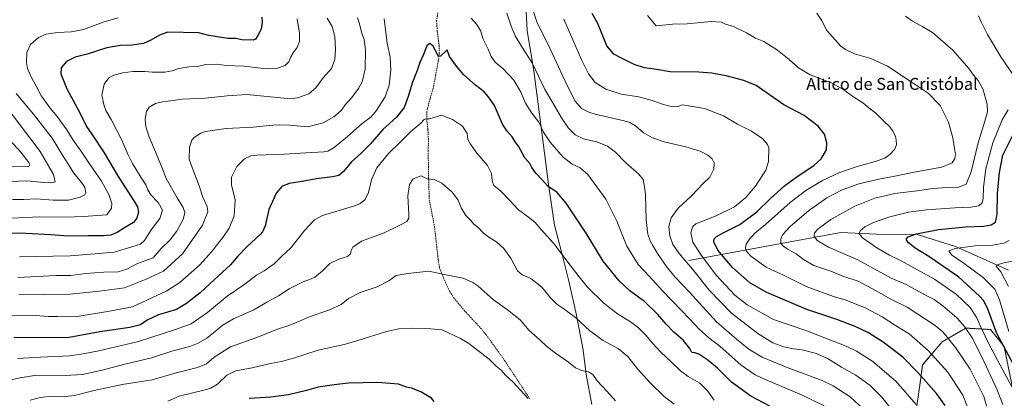
# Model space of a CAD drawing. Units: metres. Extents: x 559653 to 563084, y 4733317 to 4735660.
# Drawn here: x 561727 to 562384, y 4734987 to 4735240 of the extents above; entities that cross this region are included whole.
import ezdxf
from ezdxf.enums import TextEntityAlignment as Align

# ---------------------------------------------------------------- set-up
doc = ezdxf.new("R2010")
doc.units = ezdxf.units.M
doc.header["$MEASUREMENT"] = 0
doc.linetypes.add('TRAZOS', pattern=[0.75, 0.5, -0.25])
doc.linetypes.add('TRAZOSX2', pattern=[1.5, 1, -0.5])
for name, color, linetype, lineweight in [('Arbolado forestal', 92, 'TRAZOS', 0), ('Arbolado forestal CxS', 92, 'Continuous', 0), ('Corriente natural lineal', 142, 'Continuous', 13), ('Curva de nivel maestra', 36, 'Continuous', 30), ('Curva de nivel normal', 36, 'Continuous', 0), ('Municipio', 9, 'Continuous', 13), ('Municipio CxS', 142, 'Continuous', 0), ('Senda', 19, 'TRAZOSX2', 0), ('Texto cartográfico', 19, 'Continuous', 0)]:
    doc.layers.add(name, color=color, linetype=linetype, lineweight=lineweight)
doc.styles.add('Arial', font='txt', dxfattribs={"height": 0.2})

# ---------------------------------------------------------------- blocks, each defined once
blk = doc.blocks.new('*U151')
at = {"layer": 'Arbolado forestal CxS', "color": 92, "linetype": 'Continuous', "lineweight": 0}
blk.add_polyline3d([(562392.53, 4734980.89, 755.45), (562384.15, 4735022.04, 749.25), (562375.05, 4735033.32, 750.8), (562358.51, 4735034.28, 759.79), (562356.57, 4735033.15, 760.66), (562342.8, 4735025.09, 766.37), (562329.74, 4735009.6, 772.97), (562327.5, 4734993.04, 777.32), (562320.72, 4734947.16, 784.55)], dxfattribs=at)
blk = doc.blocks.new('*U178')
at = {"layer": 'Curva de nivel normal', "color": 36, "linetype": 'Continuous', "lineweight": 0}
for points in [[(561720.56, 4735159.64, 755), (561727.74, 4735151.97, 755), (561732.97, 4735145.04, 755), (561733.61, 4735143.67, 755), (561732.99, 4735142.4, 755), (561704.26, 4735142.08, 755)], [(562390.16, 4734993.54, 755), (562383.26, 4735006.1, 755), (562374.44, 4735022.82, 755), (562368.71, 4735034.93, 755), (562366.04, 4735041.19, 755), (562361.49, 4735048.1, 755), (562352.46, 4735056.63, 755), (562337.79, 4735067, 755), (562323.98, 4735074.52, 755), (562315.35, 4735079.34, 755), (562307.7, 4735082.98, 755), (562299.08, 4735087.98, 755), (562289.58, 4735094.68, 755), (562287.32, 4735097.38, 755), (562288.15, 4735099.3, 755), (562291.07, 4735101.93, 755), (562296.92, 4735104.86, 755), (562307.96, 4735108.64, 755), (562320.25, 4735111.67, 755), (562332.3, 4735113.38, 755), (562351.23, 4735114.62, 755), (562362.05, 4735115.03, 755), (562367.4, 4735116.11, 755), (562369.5, 4735117.96, 755), (562370.09, 4735120.96, 755), (562370.36, 4735128.56, 755), (562371.93, 4735140.74, 755), (562376.56, 4735158.04, 755), (562382.92, 4735173.46, 755), (562386.9, 4735180.24, 755)], [(562391.65, 4735201.68, 755), (562382.06, 4735215.54, 755), (562373.07, 4735230.51, 755), (562368.91, 4735238.95, 755), (562367.08, 4735242.95, 755)]]:
    blk.add_polyline3d(points, dxfattribs=at)
blk = doc.blocks.new('*U195')
at = {"layer": 'Curva de nivel normal', "color": 36, "linetype": 'Continuous', "lineweight": 0}
blk.add_polyline3d([(562387.03, 4735062.01, 740), (562381.95, 4735071.81, 740), (562378.82, 4735075.58, 740), (562379.17, 4735076.35, 740), (562383.04, 4735077.61, 740), (562393.84, 4735079.87, 740)], dxfattribs=at)
blk = doc.blocks.new('*U198')
at = {"layer": 'Curva de nivel normal', "color": 36, "linetype": 'Continuous', "lineweight": 0}
for points in [[(562259.13, 4735244.72, 765), (562262.24, 4735240.18, 765), (562265.78, 4735233.16, 765), (562275.1, 4735222.74, 765), (562278.16, 4735220.44, 765), (562284.23, 4735217.73, 765), (562295.21, 4735214.53, 765), (562306.39, 4735209.36, 765), (562322.17, 4735198.97, 765), (562333.4, 4735191.37, 765), (562341.38, 4735183.18, 765), (562347.03, 4735171.9, 765), (562350.04, 4735161.39, 765), (562350.96, 4735154.42, 765), (562351.62, 4735150.32, 765), (562351.31, 4735147.64, 765), (562349.41, 4735144.75, 765), (562342.62, 4735141.84, 765), (562324.04, 4735138.55, 765), (562310.08, 4735135.68, 765), (562300.44, 4735133.88, 765), (562287.26, 4735130.67, 765), (562276, 4735126.68, 765), (562265.87, 4735121.35, 765), (562253.54, 4735112.76, 765), (562241.43, 4735102.3, 765), (562236.28, 4735096.6, 765), (562235.05, 4735093.86, 765), (562235.08, 4735091.36, 765), (562236.18, 4735089.44, 765), (562239.62, 4735087.11, 765), (562245.34, 4735083.96, 765), (562250.23, 4735080.17, 765), (562257.14, 4735076.22, 765), (562268.49, 4735072.25, 765), (562276.52, 4735069.07, 765), (562286.71, 4735065.58, 765), (562298.83, 4735059.28, 765), (562308.52, 4735053.65, 765), (562319.54, 4735048.35, 765), (562338.11, 4735035.99, 765), (562343.15, 4735031.7, 765), (562351.68, 4735021.28, 765), (562361.46, 4735006.79, 765), (562370.56, 4734988.64, 765), (562373.3, 4734979.2, 765)], [(561722.16, 4735120.15, 765), (561729.74, 4735120.28, 765), (561737.85, 4735120.6, 765), (561749.32, 4735119.75, 765), (561759.48, 4735119.86, 765), (561767.18, 4735121.81, 765), (561770.28, 4735123.46, 765), (561770.97, 4735124.64, 765), (561770.31, 4735128.18, 765), (561768.97, 4735130.42, 765), (561762.94, 4735137.75, 765), (561759.45, 4735143.75, 765), (561755.48, 4735149.89, 765), (561748.54, 4735161.15, 765), (561736.13, 4735177.23, 765), (561724.5, 4735191.17, 765)]]:
    blk.add_polyline3d(points, dxfattribs=at)
blk = doc.blocks.new('*U202')
at = {"layer": 'Curva de nivel normal', "color": 36, "linetype": 'Continuous', "lineweight": 0}
for points in [[(561719.8, 4735179.68, 760), (561740.56, 4735152.28, 760), (561749.42, 4735136.96, 760), (561750.6, 4735132.15, 760), (561748.41, 4735131.3, 760), (561742.9, 4735131.68, 760), (561731.72, 4735132.78, 760), (561692.37, 4735131.16, 760)], [(562383.4, 4734983.08, 760), (562379.33, 4734993.39, 760), (562369.3, 4735015.15, 760), (562362.74, 4735027.68, 760), (562357.76, 4735035.3, 760), (562352.59, 4735041.03, 760), (562343.32, 4735049.16, 760), (562337.5, 4735053.36, 760), (562331.32, 4735056.52, 760), (562318.85, 4735063.38, 760), (562308.8, 4735067.66, 760), (562301.82, 4735071.35, 760), (562286.58, 4735080.01, 760), (562266.96, 4735088.42, 760), (562259.27, 4735092.84, 760), (562257.33, 4735095.79, 760), (562257.62, 4735097.96, 760), (562259.98, 4735100.63, 760), (562268.46, 4735106.79, 760), (562284.55, 4735115.86, 760), (562297.76, 4735121.16, 760), (562311.18, 4735124.21, 760), (562327.78, 4735126.32, 760), (562336.6, 4735127.58, 760), (562345.87, 4735128.23, 760), (562353.9, 4735128.38, 760), (562358.76, 4735130.58, 760), (562362.17, 4735138.76, 760), (562366.9, 4735158.24, 760), (562371.3, 4735172.53, 760), (562373.04, 4735178.94, 760), (562372.78, 4735183.87, 760), (562369.93, 4735194.31, 760), (562366.94, 4735199.83, 760), (562363.83, 4735203.44, 760), (562360.66, 4735207.92, 760), (562349.85, 4735220.05, 760), (562336.43, 4735231.88, 760), (562329.83, 4735235.74, 760), (562323.09, 4735239.41, 760), (562318.41, 4735242.82, 760)]]:
    blk.add_polyline3d(points, dxfattribs=at)
blk = doc.blocks.new('*U229')
at = {"layer": 'Curva de nivel normal', "color": 36, "linetype": 'Continuous', "lineweight": 0}
blk.add_polyline3d([(562387.27, 4735031.97, 745), (562381.13, 4735053.13, 745), (562377.93, 4735060.34, 745), (562370.33, 4735067.82, 745), (562357.41, 4735077.48, 745), (562348.96, 4735083.35, 745), (562347.26, 4735085.84, 745), (562351.46, 4735087.5, 745), (562364.89, 4735089.37, 745), (562376.61, 4735089.8, 745), (562384.04, 4735091.03, 745), (562387.47, 4735092.92, 745)], dxfattribs=at)

msp = doc.modelspace()

# ---------------------------------------------------------------- linework, layer by layer
at = {"layer": 'Arbolado forestal', "color": 92, "linetype": 'TRAZOS', "lineweight": 0}
msp.add_polyline3d([(562392.53, 4734980.89, 755.45), (562384.15, 4735022.04, 749.25), (562375.05, 4735033.32, 750.8), (562358.51, 4735034.28, 759.79), (562356.57, 4735033.15, 760.66), (562342.8, 4735025.09, 766.37), (562329.74, 4735009.6, 772.97), (562327.5, 4734993.04, 777.32), (562320.72, 4734947.16, 784.55), (562309.06, 4734924.7, 788.86), (562288.21, 4734904.29, 797.24), (562255.76, 4734861.87, 806.85), (562246.91, 4734860.58, 810.92)], dxfattribs=at)
at = {"layer": 'Arbolado forestal CxS', "color": 92, "linetype": 'Continuous', "lineweight": 0}
msp.add_polyline3d([(562320.72, 4734947.16, 784.55), (562327.5, 4734993.04, 777.32), (562329.74, 4735009.6, 772.97), (562342.8, 4735025.09, 766.37), (562356.57, 4735033.15, 760.66), (562358.51, 4735034.28, 759.79), (562375.05, 4735033.32, 750.8), (562384.15, 4735022.04, 749.25), (562392.53, 4734980.89, 755.45)], dxfattribs=at)
at = {"layer": 'Corriente natural lineal', "color": 142, "linetype": 'Continuous', "lineweight": 13}
msp.add_polyline3d([(562173.55, 4735079.41, 783.9), (562275.2, 4735098.12, 756.71), (562298.96, 4735097.16, 753.22), (562326.2, 4735096.76, 749.69), (562351.72, 4735088.84, 745.2), (562387, 4735073, 738.51)], dxfattribs=at)
at = {"layer": 'Curva de nivel maestra', "color": 36, "linetype": 'Continuous', "lineweight": 30}
for points in [[(562344.83, 4734982.48, 775), (562339.04, 4734990.65, 775), (562326.87, 4735004.46, 775), (562316.49, 4735014.82, 775), (562303.4, 4735024.9, 775), (562293.72, 4735031.03, 775), (562284.64, 4735035.39, 775), (562272.5, 4735040.04, 775), (562252.36, 4735046.72, 775), (562225.68, 4735058.02, 775), (562214.37, 4735064.54, 775), (562202.73, 4735074.85, 775), (562193, 4735086.44, 775), (562190.39, 4735091.86, 775), (562190.62, 4735093.94, 775), (562192.22, 4735095.61, 775), (562197.1, 4735098.28, 775), (562207.77, 4735103.58, 775), (562219.1, 4735111.92, 775), (562228.16, 4735120.81, 775), (562237.53, 4735129.27, 775), (562246.08, 4735135.69, 775), (562257.06, 4735142.89, 775), (562262.04, 4735147.37, 775), (562265.59, 4735153.51, 775), (562265.78, 4735158.07, 775), (562264.27, 4735163.95, 775), (562260, 4735169.19, 775), (562250.6, 4735176.35, 775), (562237.03, 4735183.55, 775), (562218.65, 4735196.36, 775), (562210.44, 4735199.81, 775), (562198.59, 4735202.97, 775), (562188.98, 4735204.73, 775), (562180.33, 4735205.45, 775), (562161.1, 4735205.55, 775), (562152.1, 4735207.23, 775), (562144.1, 4735208.35, 775), (562137.08, 4735210.54, 775), (562128.81, 4735214.65, 775), (562123.66, 4735217.37, 775), (562118.97, 4735222.99, 775), (562112.98, 4735237.82, 775), (562109.2, 4735244.64, 775)], [(561888.46, 4735242.18, 775), (561888.88, 4735238.86, 775), (561888.03, 4735234.18, 775), (561885.94, 4735229.95, 775), (561884.38, 4735227.54, 775), (561882.83, 4735226.82, 775), (561875.23, 4735227.08, 775), (561871.13, 4735227.78, 775), (561865.8, 4735227.98, 775), (561853.25, 4735229.81, 775), (561846.56, 4735231.7, 775), (561825.8, 4735232.13, 775), (561820.14, 4735230.03, 775), (561814.48, 4735226.73, 775), (561809.58, 4735224.62, 775), (561801.91, 4735223.51, 775), (561793.91, 4735223.25, 775), (561784.96, 4735221.68, 775), (561771.83, 4735217.3, 775), (561763.87, 4735215.48, 775), (561758.18, 4735212.48, 775), (561754.6, 4735208.38, 775), (561754.26, 4735204.36, 775), (561758.32, 4735194.12, 775), (561766.62, 4735179.14, 775), (561771.42, 4735169.08, 775), (561774.98, 4735163.88, 775), (561783.26, 4735151.45, 775), (561792.54, 4735135.69, 775), (561803.62, 4735118.64, 775), (561805.43, 4735115.42, 775), (561806.28, 4735111.86, 775), (561805.19, 4735107.73, 775), (561802.93, 4735104.96, 775), (561797.42, 4735101.8, 775), (561792.05, 4735098.25, 775), (561787.81, 4735096.4, 775), (561782.83, 4735095.86, 775), (561772.9, 4735095.9, 775), (561759.17, 4735095.68, 775), (561747.77, 4735096.7, 775), (561730.98, 4735097.53, 775), (561711.62, 4735097.69, 775)], [(562227.74, 4734982.14, 800), (562215.02, 4734988.76, 800), (562202.21, 4734998.03, 800), (562192.78, 4735007.38, 800), (562186.35, 4735012.88, 800), (562180.24, 4735016.78, 800), (562177.6, 4735017.82, 800), (562175.64, 4735017.96, 800), (562174.28, 4735020.62, 800), (562169.86, 4735026.18, 800), (562163.72, 4735031.59, 800), (562158.48, 4735036.79, 800), (562152.98, 4735043.32, 800), (562144.13, 4735052.11, 800), (562134.35, 4735059.2, 800), (562127.09, 4735065.94, 800), (562116.54, 4735079.06, 800), (562105.22, 4735097.74, 800), (562091.72, 4735117.9, 800), (562085.75, 4735124.93, 800), (562079.6, 4735129.12, 800), (562075.44, 4735133.7, 800), (562071.52, 4735137.94, 800), (562068.88, 4735141.66, 800), (562067.49, 4735144.22, 800), (562064.22, 4735148.06, 800), (562059.9, 4735155.82, 800), (562057.71, 4735158.9, 800), (562055.6, 4735162.18, 800), (562052.45, 4735165.96, 800), (562049.17, 4735170.58, 800), (562044.01, 4735183.04, 800), (562039.71, 4735189.12, 800), (562036.92, 4735192.19, 800), (562031.21, 4735196.69, 800), (562023.42, 4735203.64, 800), (562018.58, 4735209.44, 800), (562013.92, 4735215.92, 800), (562012.23, 4735220.39, 800), (562007.76, 4735216.14, 800), (562006.41, 4735215.93, 800), (562003.05, 4735222.7, 800), (562000.82, 4735224.62, 800), (561998.75, 4735222.92, 800), (561996.49, 4735217.16, 800), (561994.07, 4735211.9, 800), (561992.26, 4735206.42, 800), (561989.21, 4735198.71, 800), (561986.36, 4735189.14, 800), (561983.54, 4735181.85, 800), (561978.45, 4735175.22, 800), (561969.37, 4735166.94, 800), (561961.22, 4735157.39, 800), (561954.67, 4735151.04, 800), (561948.51, 4735145.4, 800), (561943.14, 4735138.97, 800), (561939.93, 4735136.24, 800), (561935.84, 4735135.33, 800), (561925, 4735134.08, 800), (561915.51, 4735132.22, 800), (561906.8, 4735131.05, 800), (561901.8, 4735128.93, 800), (561898.13, 4735124.39, 800), (561895.72, 4735118.82, 800), (561893.28, 4735113.47, 800), (561890.75, 4735102.71, 800), (561889.04, 4735098.59, 800), (561887.36, 4735096.75, 800), (561878.58, 4735088.63, 800), (561872.62, 4735082.29, 800), (561867.64, 4735076.63, 800), (561856.63, 4735066.61, 800), (561847.32, 4735057.88, 800), (561838.33, 4735050.73, 800), (561831.68, 4735046.62, 800), (561819.47, 4735043.06, 800), (561812.09, 4735039.63, 800), (561807.63, 4735036.41, 800), (561800.43, 4735034.58, 800), (561780.48, 4735031.68, 800), (561759.84, 4735027.99, 800), (561723.17, 4735027.8, 800)], [(562396.75, 4734998.35, 750), (562379.4, 4735030.64, 750), (562373.36, 4735046.94, 750), (562370.62, 4735052.43, 750), (562367.78, 4735055.68, 750), (562353.84, 4735068.29, 750), (562344, 4735075.32, 750), (562333.93, 4735082.19, 750), (562324.86, 4735087.68, 750), (562320.02, 4735091.39, 750), (562318.84, 4735093.78, 750), (562320.21, 4735095.32, 750), (562325.76, 4735097.3, 750), (562340.42, 4735100.29, 750), (562358.48, 4735101.97, 750), (562370.64, 4735102.41, 750), (562375.62, 4735103.22, 750), (562378.38, 4735105.1, 750), (562379.62, 4735110.19, 750), (562379.8, 4735124.31, 750), (562381.09, 4735138.34, 750), (562383.38, 4735149.96, 750), (562391.02, 4735165.58, 750)], [(562003.71, 4734985.18, 825), (562001.76, 4734987.49, 825), (561999.19, 4734988.89, 825), (561994.72, 4734991.73, 825), (561988.42, 4734994.11, 825), (561985.2, 4734994.82, 825), (561979.79, 4734996.75, 825), (561965.79, 4734997.97, 825), (561946.33, 4734997.38, 825), (561936.96, 4734996.24, 825), (561926.13, 4734994.81, 825), (561918.29, 4734992.52, 825), (561906.47, 4734989.61, 825), (561894.5, 4734988.13, 825), (561880.14, 4734987.28, 825)]]:
    msp.add_polyline3d(points, dxfattribs=at)
at = {"layer": 'Curva de nivel normal', "color": 36, "linetype": 'Continuous', "lineweight": 0}
for points in [[(562309.56, 4734979.08, 785), (562302.56, 4734988.07, 785), (562294.68, 4734995.96, 785), (562285.18, 4735002.82, 785), (562275.7, 4735008.24, 785), (562266.67, 4735013.75, 785), (562258.86, 4735017.21, 785), (562249.3, 4735019.71, 785), (562243.55, 4735020.42, 785), (562237.17, 4735021.75, 785), (562229.69, 4735024.52, 785), (562219.66, 4735030.56, 785), (562202.09, 4735044.18, 785), (562187.31, 4735059.61, 785), (562177.16, 4735072.35, 785), (562167.11, 4735084.12, 785), (562162.95, 4735090.25, 785), (562161.06, 4735096.01, 785), (562160.41, 4735102.16, 785), (562161.79, 4735108.01, 785), (562166.46, 4735114.41, 785), (562175.44, 4735122.77, 785), (562183.34, 4735130.85, 785), (562187.67, 4735135.22, 785), (562190.32, 4735140.61, 785), (562190.61, 4735144.8, 785), (562189.17, 4735147.53, 785), (562186.34, 4735149.97, 785), (562181.16, 4735152.52, 785), (562171.56, 4735155.49, 785), (562157.12, 4735158.83, 785), (562149.46, 4735161.42, 785), (562143.09, 4735165.13, 785), (562138.08, 4735169.59, 785), (562134.33, 4735171.75, 785), (562130.44, 4735172.88, 785), (562111.19, 4735177.23, 785), (562106.8, 4735178.56, 785), (562102.1, 4735181.15, 785), (562097.76, 4735186.08, 785), (562092.32, 4735196.49, 785), (562080.83, 4735221.34, 785), (562072.22, 4735239.06, 785), (562068.49, 4735250.66, 785)], [(562290.08, 4734980.23, 790), (562281.49, 4734988.42, 790), (562269.97, 4734995.63, 790), (562262.67, 4734999.23, 790), (562239.32, 4735007.89, 790), (562222.68, 4735014.85, 790), (562213.75, 4735020.17, 790), (562205.44, 4735026.95, 790), (562192.09, 4735038.52, 790), (562174.17, 4735058.28, 790), (562164.8, 4735068.2, 790), (562159.19, 4735074.89, 790), (562152.75, 4735084.22, 790), (562149.69, 4735089.59, 790), (562147.82, 4735092.59, 790), (562146.22, 4735096.96, 790), (562145.09, 4735106.59, 790), (562144.82, 4735123.84, 790), (562143.83, 4735130.11, 790), (562143.08, 4735133.61, 790), (562140.32, 4735137.13, 790), (562131.58, 4735144.74, 790), (562124.63, 4735151.81, 790), (562119.41, 4735155.92, 790), (562112.24, 4735158.74, 790), (562103.43, 4735160.8, 790), (562097.84, 4735163.47, 790), (562093.41, 4735167.91, 790), (562088.61, 4735174.89, 790), (562082.83, 4735184.77, 790), (562077.58, 4735193.89, 790), (562069, 4735211.54, 790), (562062.16, 4735222.36, 790), (562057.8, 4735229.61, 790), (562055.01, 4735236.17, 790), (562052.24, 4735244.88, 790)], [(561792.54, 4735241.74, 770), (561782.51, 4735238.79, 770), (561769.43, 4735233.95, 770), (561761.27, 4735232.29, 770), (561752.18, 4735231.9, 770), (561744.48, 4735230.69, 770), (561739.41, 4735228.55, 770), (561734.12, 4735223.82, 770), (561731.74, 4735218.6, 770), (561731.42, 4735211.93, 770), (561732.14, 4735207.87, 770), (561734.39, 4735202.63, 770), (561741.45, 4735189.36, 770), (561747.16, 4735181.3, 770), (561751.81, 4735175.73, 770), (561758.28, 4735166.81, 770), (561762.6, 4735159.8, 770), (561767.78, 4735152.68, 770), (561773.85, 4735143.47, 770), (561781.52, 4735132.48, 770), (561786.44, 4735123.52, 770), (561788.4, 4735117.56, 770), (561788.26, 4735114.42, 770), (561784.98, 4735109.96, 770), (561769.48, 4735108.77, 770), (561757.48, 4735108.38, 770), (561740.17, 4735108.75, 770), (561711.61, 4735107.43, 770)], [(561721.14, 4735042.4, 795), (561737.48, 4735042.59, 795), (561745.81, 4735042.03, 795), (561752.24, 4735042.02, 795), (561763.86, 4735041.87, 795), (561786.9, 4735045.66, 795), (561802.14, 4735048.4, 795), (561815.13, 4735054.54, 795), (561825.13, 4735059.21, 795), (561833.7, 4735064.67, 795), (561847.01, 4735076.41, 795), (561853.24, 4735083.34, 795), (561856.26, 4735086.81, 795), (561859.53, 4735091.34, 795), (561862.56, 4735094.79, 795), (561866.64, 4735101.07, 795), (561870.05, 4735109.25, 795), (561870.72, 4735120.04, 795), (561868.22, 4735130.15, 795), (561868.2, 4735135.11, 795), (561871.92, 4735142.39, 795), (561876.9, 4735147.53, 795), (561881.25, 4735149.34, 795), (561885.16, 4735149.86, 795), (561903.78, 4735150.52, 795), (561917.84, 4735151.4, 795), (561929.91, 4735152.08, 795), (561932.52, 4735152.62, 795), (561936.75, 4735154.97, 795), (561945.85, 4735162.4, 795), (561955.44, 4735170.98, 795), (561961.49, 4735175.59, 795), (561964.87, 4735179.52, 795), (561970.8, 4735188.92, 795), (561973.64, 4735196.78, 795), (561974.6, 4735206.61, 795), (561974.26, 4735215.51, 795), (561972.18, 4735224.86, 795), (561970.2, 4735241.02, 795)], [(561932.19, 4735241.49, 785), (561935.41, 4735235.88, 785), (561937.34, 4735229.14, 785), (561937.81, 4735220.52, 785), (561937.3, 4735213.73, 785), (561935.07, 4735207.9, 785), (561929.41, 4735201.62, 785), (561924.63, 4735194.87, 785), (561919.89, 4735190.98, 785), (561912.48, 4735188.28, 785), (561907.9, 4735187.5, 785), (561878.47, 4735190.37, 785), (561865.42, 4735189.6, 785), (561850.86, 4735187.98, 785), (561835.47, 4735187.29, 785), (561827.73, 4735186.16, 785), (561822.13, 4735185.54, 785), (561817.62, 4735184.4, 785), (561813.36, 4735182.01, 785), (561811.48, 4735179.03, 785), (561810.66, 4735174.06, 785), (561811.02, 4735168.96, 785), (561813.17, 4735162.55, 785), (561817.64, 4735152.02, 785), (561819.94, 4735146.1, 785), (561821.83, 4735141.77, 785), (561824.59, 4735134.22, 785), (561832.03, 4735121.31, 785), (561836.11, 4735114.94, 785), (561837.16, 4735111.49, 785), (561835.94, 4735106.9, 785), (561831.55, 4735098.9, 785), (561827.26, 4735093.37, 785), (561821.39, 4735087.56, 785), (561816.1, 4735081.3, 785), (561805.52, 4735077.51, 785), (561798.44, 4735073.74, 785), (561792.57, 4735071.92, 785), (561783.13, 4735071.61, 785), (561771.09, 4735070.75, 785), (561760.97, 4735069.52, 785), (561751.12, 4735069.48, 785), (561725.73, 4735068.19, 785)], [(561952.35, 4735241.68, 790), (561953.86, 4735237.78, 790), (561955.19, 4735232.22, 790), (561956.92, 4735227.2, 790), (561957.78, 4735220.21, 790), (561957.53, 4735207.42, 790), (561955.53, 4735198.84, 790), (561953.19, 4735194.39, 790), (561948.68, 4735188.38, 790), (561944.26, 4735183.54, 790), (561941.7, 4735180.06, 790), (561939.44, 4735177.91, 790), (561936.7, 4735175.48, 790), (561929.46, 4735171.5, 790), (561919.18, 4735168.86, 790), (561907.36, 4735169.84, 790), (561900.52, 4735170.08, 790), (561895.8, 4735169.97, 790), (561882.8, 4735168.54, 790), (561864.8, 4735167.65, 790), (561850.92, 4735165.68, 790), (561847.74, 4735164.56, 790), (561843.29, 4735161.63, 790), (561841.87, 4735159.83, 790), (561840.26, 4735155.28, 790), (561840.06, 4735147.29, 790), (561842.11, 4735141.58, 790), (561846.7, 4735129.43, 790), (561849.23, 4735121.71, 790), (561851.98, 4735115.63, 790), (561852.51, 4735112.06, 790), (561848.94, 4735103.12, 790), (561835.56, 4735083.96, 790), (561822.8, 4735072.25, 790), (561811.35, 4735067.06, 790), (561796.88, 4735061.12, 790), (561780.19, 4735058.86, 790), (561760.68, 4735056.92, 790), (561743.59, 4735056.78, 790), (561726.26, 4735056.5, 790)], [(561912.21, 4735241.04, 780), (561913.66, 4735231.48, 780), (561913.66, 4735225.98, 780), (561912.2, 4735221.95, 780), (561909.41, 4735218.26, 780), (561907.83, 4735215.54, 780), (561906.65, 4735212.26, 780), (561904.1, 4735209.86, 780), (561898.33, 4735207.76, 780), (561891.47, 4735207.55, 780), (561876.8, 4735209.34, 780), (561864.95, 4735209.9, 780), (561858.2, 4735210.64, 780), (561851.09, 4735210.4, 780), (561845.58, 4735209.26, 780), (561840.13, 4735208.95, 780), (561833.22, 4735207.8, 780), (561828.7, 4735206.22, 780), (561823.8, 4735205.41, 780), (561815.36, 4735205.34, 780), (561810.46, 4735205.84, 780), (561802.44, 4735205.78, 780), (561795.68, 4735204.9, 780), (561789.77, 4735203.32, 780), (561786.36, 4735201.5, 780), (561783.3, 4735197.28, 780), (561781.72, 4735189.94, 780), (561783.3, 4735182.94, 780), (561784.38, 4735179.64, 780), (561788.06, 4735173.69, 780), (561795.16, 4735159.88, 780), (561799, 4735150.62, 780), (561802.18, 4735144.36, 780), (561807.75, 4735135.23, 780), (561811.18, 4735130.04, 780), (561812.41, 4735126.63, 780), (561814.46, 4735123.39, 780), (561819.38, 4735118.24, 780), (561822.26, 4735113.16, 780), (561820.49, 4735107.5, 780), (561814.7, 4735099.93, 780), (561810.26, 4735092.9, 780), (561807.59, 4735090.39, 780), (561801.84, 4735088.67, 780), (561790.06, 4735084.96, 780), (561777.14, 4735083.98, 780), (561760.56, 4735082.54, 780), (561726.72, 4735081.98, 780)], [(562028.4, 4735241.39, 795), (562031.98, 4735237.51, 795), (562034.62, 4735233.13, 795), (562036.35, 4735227.52, 795), (562039.58, 4735220.75, 795), (562041.71, 4735215.82, 795), (562044.45, 4735212.06, 795), (562049.38, 4735207.88, 795), (562056.71, 4735200.12, 795), (562061.54, 4735192.11, 795), (562064.66, 4735184.66, 795), (562068.87, 4735178.06, 795), (562073.42, 4735171.84, 795), (562076.69, 4735165.21, 795), (562081.08, 4735158.55, 795), (562089.72, 4735148.55, 795), (562095.79, 4735143.97, 795), (562101.2, 4735141.41, 795), (562106.16, 4735137.03, 795), (562112.21, 4735128.68, 795), (562118.33, 4735120.36, 795), (562125.69, 4735105.68, 795), (562132.27, 4735089.08, 795), (562139.78, 4735076.8, 795), (562147.27, 4735068.94, 795), (562156.22, 4735058.88, 795), (562174.3, 4735040.33, 795), (562180.75, 4735033.28, 795), (562186.78, 4735027.98, 795), (562194.26, 4735022.12, 795), (562208.71, 4735009.52, 795), (562218.05, 4735003.07, 795), (562224.08, 4735000.05, 795), (562248.9, 4734989.55, 795), (562264.08, 4734982.4, 795)], [(562325.44, 4734983.18, 780), (562311.84, 4734998.77, 780), (562296.41, 4735011.93, 780), (562285.64, 4735018.81, 780), (562278.71, 4735022.25, 780), (562251.74, 4735032.61, 780), (562230.3, 4735040.1, 780), (562212.63, 4735049.9, 780), (562204.27, 4735056.39, 780), (562192.17, 4735069.5, 780), (562181.82, 4735082.93, 780), (562176.41, 4735091.67, 780), (562174.9, 4735098.03, 780), (562176.33, 4735102.1, 780), (562178.33, 4735103.96, 780), (562191.98, 4735109.3, 780), (562204.05, 4735115.27, 780), (562211.71, 4735121.48, 780), (562218.22, 4735129.19, 780), (562224.97, 4735139.96, 780), (562226.92, 4735145.62, 780), (562226.98, 4735154.72, 780), (562226.19, 4735157.12, 780), (562223.11, 4735160.72, 780), (562215.44, 4735166.01, 780), (562206.1, 4735170.7, 780), (562196.77, 4735176.21, 780), (562184.1, 4735181.04, 780), (562173.44, 4735182.96, 780), (562169.49, 4735183.51, 780), (562166.22, 4735182.4, 780), (562162.74, 4735182.24, 780), (562156.09, 4735184, 780), (562149.28, 4735186.48, 780), (562140.22, 4735188.82, 780), (562128.56, 4735190.7, 780), (562118.28, 4735193.96, 780), (562111.08, 4735198.54, 780), (562106.74, 4735204.28, 780), (562102.12, 4735213.14, 780), (562090.22, 4735240.91, 780)], [(562360.37, 4734979.92, 770), (562356.58, 4734989.47, 770), (562346.57, 4735004.79, 770), (562333.5, 4735019.34, 770), (562320.69, 4735030.42, 770), (562311.56, 4735036.07, 770), (562302.84, 4735041.71, 770), (562291.4, 4735047.85, 770), (562278.77, 4735052.88, 770), (562270.35, 4735055.42, 770), (562252.09, 4735062.07, 770), (562236.95, 4735069.58, 770), (562225.34, 4735074.98, 770), (562215.06, 4735082.25, 770), (562211.9, 4735085.87, 770), (562211.44, 4735087.98, 770), (562212.02, 4735090.34, 770), (562214.1, 4735093.81, 770), (562217.77, 4735097.7, 770), (562224.77, 4735103.53, 770), (562241.28, 4735118.18, 770), (562251.73, 4735126.32, 770), (562262.9, 4735132.95, 770), (562273.89, 4735137.97, 770), (562286.02, 4735142.33, 770), (562298.09, 4735145.72, 770), (562304.46, 4735147.96, 770), (562307.93, 4735150.29, 770), (562310.93, 4735153.74, 770), (562312.21, 4735156.78, 770), (562312.06, 4735159.82, 770), (562311.75, 4735162.6, 770), (562309.9, 4735165.82, 770), (562307.92, 4735168.87, 770), (562303.65, 4735172.81, 770), (562298.43, 4735178.03, 770), (562293.78, 4735181.63, 770), (562289.91, 4735184.77, 770), (562283.83, 4735188.69, 770), (562276.47, 4735194, 770), (562268.14, 4735198.49, 770), (562254.64, 4735203.65, 770), (562246.87, 4735208.2, 770), (562240.73, 4735213.75, 770), (562232.96, 4735220.02, 770), (562223.82, 4735225.91, 770), (562218.14, 4735228, 770), (562212.11, 4735231.58, 770), (562203.48, 4735235.91, 770), (562198.23, 4735237.55, 770), (562195.44, 4735238.76, 770), (562188.66, 4735239.15, 770), (562172.54, 4735237.68, 770), (562167.23, 4735237.44, 770), (562165, 4735237.74, 770), (562151.77, 4735236.35, 770), (562146.16, 4735243.17, 770)], [(562008.45, 4735176.61, 805), (562000.55, 4735174.18, 805), (561998.35, 4735174.22, 805), (561997, 4735173.71, 805), (561994.79, 4735171.32, 805), (561988, 4735165.76, 805), (561980.77, 4735158.32, 805), (561973.16, 4735151.05, 805), (561965.43, 4735141.33, 805), (561961.83, 4735133.33, 805), (561959.71, 4735124.96, 805), (561957.44, 4735120.24, 805), (561953.93, 4735117.38, 805), (561949.79, 4735115.79, 805), (561929, 4735109.64, 805), (561923.81, 4735106.71, 805), (561916.94, 4735099.5, 805), (561908.19, 4735088.13, 805), (561901.56, 4735081.96, 805), (561896.88, 4735077.15, 805), (561890.02, 4735072.62, 805), (561885.02, 4735069.68, 805), (561877.13, 4735063.67, 805), (561865.47, 4735055.72, 805), (561852.23, 4735044.65, 805), (561841.3, 4735037.07, 805), (561830.87, 4735033.28, 805), (561806.15, 4735025.34, 805), (561779.82, 4735019.03, 805), (561769.2, 4735017.04, 805), (561760.19, 4735015.68, 805), (561740.46, 4735014.9, 805), (561725.33, 4735014.04, 805)], [(562190.61, 4734986.14, 805), (562186.13, 4734992.24, 805), (562180.9, 4734997.43, 805), (562173.13, 4735001.91, 805), (562168.16, 4735005.67, 805), (562161.88, 4735011.8, 805), (562155.01, 4735018.11, 805), (562149.18, 4735024.36, 805), (562145.24, 4735029.32, 805), (562140.12, 4735034.54, 805), (562134.81, 4735038.44, 805), (562125.95, 4735043.79, 805), (562116.85, 4735051.03, 805), (562106.04, 4735061.55, 805), (562100.38, 4735068.56, 805), (562094.39, 4735076.24, 805), (562083.4, 4735091.09, 805), (562074.8, 4735100.36, 805), (562071.1, 4735104.79, 805), (562067.59, 4735107.77, 805), (562059.84, 4735113.26, 805), (562054.01, 4735119.87, 805), (562048.05, 4735125.83, 805), (562043.56, 4735129.68, 805), (562042.3, 4735132.63, 805), (562041.87, 4735137.63, 805), (562039.24, 4735142.96, 805), (562032.09, 4735151.29, 805), (562027.99, 4735157.28, 805), (562026.17, 4735160.34, 805), (562025.58, 4735164.42, 805), (562022.48, 4735169.35, 805), (562015.86, 4735173.64, 805), (562008.45, 4735176.61, 805)], [(562163.88, 4734983.36, 810), (562157.2, 4734988.52, 810), (562147.76, 4734997.57, 810), (562139.36, 4735007.1, 810), (562132.86, 4735015.21, 810), (562126.69, 4735020.43, 810), (562116.52, 4735026, 810), (562107.46, 4735032.49, 810), (562097.9, 4735041.38, 810), (562089.52, 4735047.7, 810), (562085.42, 4735050.26, 810), (562081.35, 4735054.53, 810), (562075.46, 4735061.64, 810), (562068.23, 4735067.39, 810), (562062.48, 4735069.78, 810), (562059.31, 4735072.64, 810), (562054.96, 4735080.63, 810), (562050.2, 4735087.48, 810), (562045.47, 4735091.8, 810), (562040.2, 4735095.12, 810), (562036.39, 4735098.07, 810), (562033.14, 4735101.22, 810), (562030.1, 4735103.82, 810), (562028.04, 4735106.28, 810), (562024.84, 4735109.63, 810), (562021.6, 4735114.63, 810), (562019.55, 4735119.76, 810), (562015.68, 4735125.18, 810), (562008.68, 4735131.2, 810), (562003.66, 4735133.54, 810), (561998.95, 4735133.97, 810), (561994.93, 4735135.96, 810), (561989.64, 4735133.96, 810), (561987.1, 4735130.21, 810), (561986.01, 4735122.79, 810), (561986.75, 4735110.18, 810), (561986.61, 4735107.74, 810), (561985.37, 4735105.49, 810), (561980.79, 4735103.02, 810), (561970.26, 4735097.9, 810), (561955.18, 4735092.29, 810), (561949.31, 4735088.34, 810), (561948.19, 4735086.14, 810), (561947.84, 4735084, 810), (561945.66, 4735082.06, 810), (561939.91, 4735080.35, 810), (561933.97, 4735077.39, 810), (561928.81, 4735072.29, 810), (561923.86, 4735068.38, 810), (561920.41, 4735066.67, 810), (561916.21, 4735065.24, 810), (561906.8, 4735060.44, 810), (561899.58, 4735055.83, 810), (561892.41, 4735051.72, 810), (561883.14, 4735046.54, 810), (561869.57, 4735040.51, 810), (561861.97, 4735036.02, 810), (561857.43, 4735032.02, 810), (561851.8, 4735027.64, 810), (561846.13, 4735024.09, 810), (561840.4, 4735021.95, 810), (561829.22, 4735019.08, 810), (561814.92, 4735014.43, 810), (561797.1, 4735010.24, 810), (561781.88, 4735006.1, 810), (561768.81, 4735003.29, 810), (561757.14, 4735002.58, 810), (561738.25, 4735002.86, 810), (561726.9, 4735000.91, 810), (561720.38, 4734999.4, 810)], [(562124.8, 4734985.66, 815), (562118.96, 4734992.15, 815), (562112.5, 4734999.02, 815), (562109.46, 4735003.31, 815), (562106.61, 4735005.08, 815), (562102, 4735005.88, 815), (562097.94, 4735007.77, 815), (562093.4, 4735011.52, 815), (562084.67, 4735017.53, 815), (562078.61, 4735022.25, 815), (562074.13, 4735026.45, 815), (562066.98, 4735032.62, 815), (562060.99, 4735039.85, 815), (562052.64, 4735046.49, 815), (562043.3, 4735053.09, 815), (562032.68, 4735062.59, 815), (562029.48, 4735064.8, 815), (562022.91, 4735067.54, 815), (562010.37, 4735070.18, 815), (562000.14, 4735072.31, 815), (561986.1, 4735070.78, 815), (561978.28, 4735069.49, 815), (561973.29, 4735065.97, 815), (561965.67, 4735061.96, 815), (561954.18, 4735057.97, 815), (561946.35, 4735054, 815), (561941.46, 4735050.12, 815), (561933.79, 4735046.39, 815), (561919.79, 4735041.47, 815), (561911.79, 4735038, 815), (561905.9, 4735035.8, 815), (561898.95, 4735033.66, 815), (561885.15, 4735028.07, 815), (561867.53, 4735021.68, 815), (561856.72, 4735014.92, 815), (561851.52, 4735010.43, 815), (561845.59, 4735007.93, 815), (561830.69, 4735004.2, 815), (561815.33, 4734999.58, 815), (561795.29, 4734996.56, 815), (561776.64, 4734992.64, 815), (561763.53, 4734989.17, 815), (561757.22, 4734988.48, 815), (561748.72, 4734988.86, 815), (561740.49, 4734987.9, 815), (561733.81, 4734986.13, 815)], [(562066.42, 4734987.28, 820), (562061.04, 4734992.89, 820), (562056.11, 4734998.3, 820), (562051.33, 4735002.86, 820), (562048.26, 4735006.15, 820), (562045.05, 4735008.78, 820), (562040.41, 4735013.41, 820), (562026.73, 4735023.93, 820), (562021.26, 4735027.25, 820), (562008.92, 4735033.1, 820), (562001.34, 4735033.73, 820), (561988.79, 4735034.3, 820), (561980.04, 4735033.7, 820), (561971.79, 4735032.07, 820)], [(561971.79, 4735032.07, 820), (561952.71, 4735026.07, 820), (561943.46, 4735023.4, 820), (561926.15, 4735019.51, 820), (561909.78, 4735014.27, 820), (561901.71, 4735011.98, 820), (561894.44, 4735010.57, 820), (561882.13, 4735007.72, 820), (561871.13, 4735005.72, 820), (561865.25, 4735002.7, 820), (561858.94, 4734996.79, 820), (561854.45, 4734994.08, 820), (561850.66, 4734992.89, 820), (561833.41, 4734988.66, 820), (561825.79, 4734985.42, 820)]]:
    msp.add_polyline3d(points, dxfattribs=at)
at = {"layer": 'Municipio', "color": 9, "linetype": 'Continuous', "lineweight": 13}
msp.add_polyline3d([(562108.96, 4734983.22, 816.92), (562105.13, 4735003.3, 815.13), (562103.2, 4735019.57, 812.71), (562098.61, 4735042.95, 809.48), (562093.63, 4735065.7, 806.73), (562088.91, 4735084.38, 804.86), (562083.93, 4735103.19, 803.17), (562080.22, 4735128.61, 799.82), (562075.22, 4735166.74, 795.12), (562070.1, 4735206.27, 790.34), (562065.75, 4735233.34, 787.08), (562064.33, 4735259.14, 785.47)], dxfattribs=at)
msp.add_polyline3d([(562108.96, 4734983.22, 816.92), (562105.13, 4735003.3, 815.13), (562103.2, 4735019.57, 812.71), (562098.61, 4735042.95, 809.48), (562093.63, 4735065.7, 806.73), (562088.91, 4735084.38, 804.86), (562083.93, 4735103.19, 803.17), (562080.22, 4735128.61, 799.82), (562075.22, 4735166.74, 795.12), (562070.1, 4735206.27, 790.34), (562065.75, 4735233.34, 787.08), (562064.33, 4735259.14, 785.47)], dxfattribs=at)
at = {"layer": 'Municipio CxS', "color": 142, "linetype": 'Continuous', "lineweight": 0}
for points in [[(562108.96, 4734983.22, 816.92), (562105.13, 4735003.3, 815.13), (562103.2, 4735019.57, 812.71), (562098.61, 4735042.95, 809.48), (562093.63, 4735065.7, 806.73), (562088.91, 4735084.38, 804.86), (562083.93, 4735103.19, 803.17), (562080.22, 4735128.61, 799.82), (562075.22, 4735166.74, 795.12), (562070.1, 4735206.27, 790.34), (562065.75, 4735233.34, 787.08), (562064.33, 4735259.14, 785.47)], [(562064.33, 4735259.14, 785.47), (562065.75, 4735233.34, 787.08), (562070.1, 4735206.27, 790.34), (562075.22, 4735166.74, 795.12), (562080.22, 4735128.61, 799.82), (562083.93, 4735103.19, 803.17), (562088.91, 4735084.38, 804.86), (562093.63, 4735065.7, 806.73), (562098.61, 4735042.95, 809.48), (562103.2, 4735019.57, 812.71), (562105.13, 4735003.3, 815.13), (562108.96, 4734983.22, 816.92)], [(562108.96, 4734983.22, 816.92), (562105.13, 4735003.3, 815.13), (562103.2, 4735019.57, 812.71), (562098.61, 4735042.95, 809.48), (562093.63, 4735065.7, 806.73), (562088.91, 4735084.38, 804.86), (562083.93, 4735103.19, 803.17), (562080.22, 4735128.61, 799.82), (562075.22, 4735166.74, 795.12), (562070.1, 4735206.27, 790.34), (562065.75, 4735233.34, 787.08), (562064.33, 4735259.14, 785.47)], [(562064.33, 4735259.14, 785.47), (562065.75, 4735233.34, 787.08), (562070.1, 4735206.27, 790.34), (562075.22, 4735166.74, 795.12), (562080.22, 4735128.61, 799.82), (562083.93, 4735103.19, 803.17), (562088.91, 4735084.38, 804.86), (562093.63, 4735065.7, 806.73), (562098.61, 4735042.95, 809.48), (562103.2, 4735019.57, 812.71), (562105.13, 4735003.3, 815.13), (562108.96, 4734983.22, 816.92)]]:
    msp.add_polyline3d(points, dxfattribs=at)
at = {"layer": 'Senda', "color": 19, "linetype": 'TRAZOSX2', "lineweight": 0}
msp.add_polyline3d([(562007.36, 4735255.33, 795.41), (562005.28, 4735239.73, 797.46), (562005.68, 4735232.61, 798.56), (562006.86, 4735223.35, 799.55), (562006.97, 4735217.8, 799.87), (562006.4, 4735212.85, 800.23), (562002.96, 4735194.53, 802.24), (562000.91, 4735187.73, 803.08), (561999.19, 4735181.09, 803.89), (561998.81, 4735178.97, 804.18), (561998.63, 4735174.05, 804.92), (561999.43, 4735167.17, 805.88), (561999.83, 4735159.73, 806.94), (561999.63, 4735153.01, 807.65), (561999.87, 4735136.61, 809.5), (562000.35, 4735120.05, 811.07), (562003.83, 4735102.37, 811.56), (562006.31, 4735080.29, 813.61), (562007.15, 4735074.85, 814.36), (562007.67, 4735073.28, 814.57), (562011.62, 4735063.71, 815.86), (562014.06, 4735058.83, 816.58), (562016.67, 4735054.61, 816.99), (562023.75, 4735045.97, 817.72), (562031.59, 4735037.57, 817.91), (562038.31, 4735029.97, 818.29), (562050.67, 4735012.53, 819.14), (562067.47, 4734987.01, 819.86)], dxfattribs=at)

# ---------------------------------------------------------------- block references
at = {"layer": 'Arbolado forestal CxS', "color": 92, "linetype": 'Continuous', "lineweight": 0}
msp.add_blockref('*U151', (0, 0), dxfattribs=at)
at = {"layer": 'Curva de nivel normal', "color": 36, "linetype": 'Continuous', "lineweight": 0}
for name in ['*U229', '*U195', '*U178', '*U202', '*U198']:
    msp.add_blockref(name, (0, 0), dxfattribs=at)

# ---------------------------------------------------------------- texts
at = {"layer": 'Texto cartográfico', "color": 19, "linetype": 'Continuous', "lineweight": 0, "style": 'Arial'}
msp.add_text('Altico de San Cristóbal', height=8, dxfattribs=at).set_placement((562309.33, 4735197.51), align=Align.MIDDLE_CENTER)

doc.saveas('drawing.dxf')
